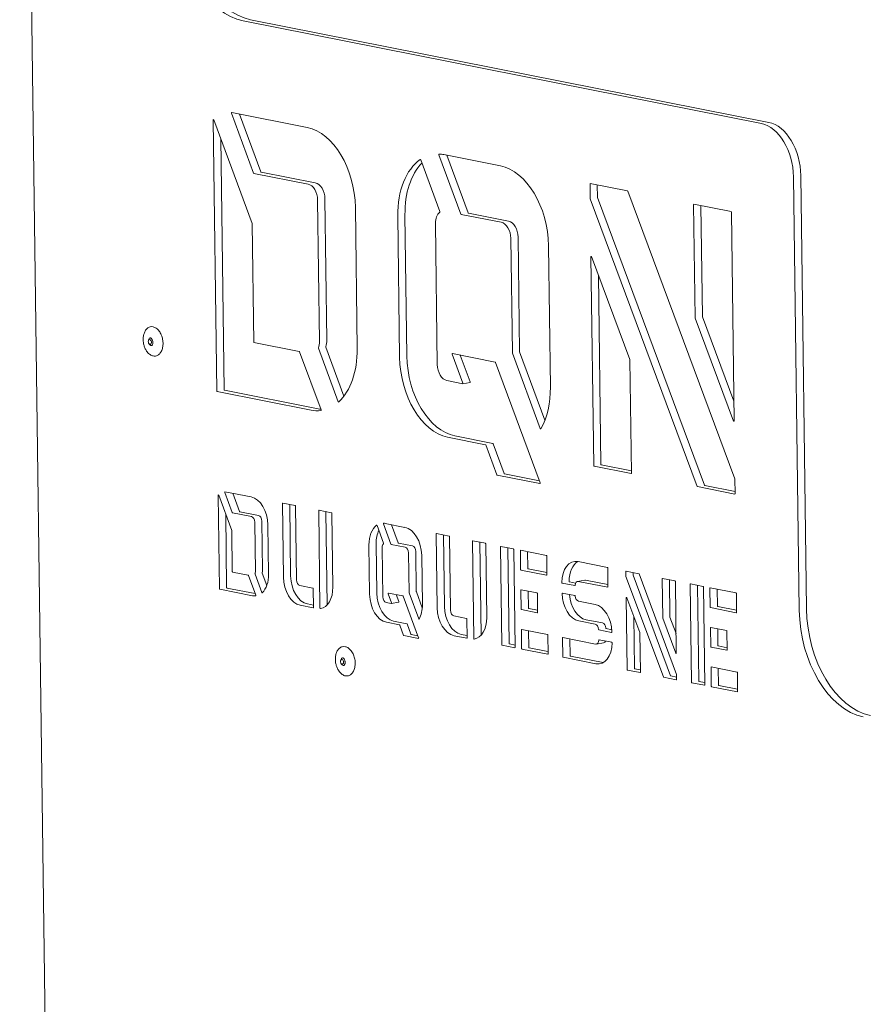
# Model space of a CAD drawing. Units: millimetres. Extents: x 374 to 3225, y 119 to 2842.
# Drawn here: x 1955 to 2131, y 961 to 1167 of the extents above; entities that cross this region are included whole.
import ezdxf

# ---------------------------------------------------------------- set-up
doc = ezdxf.new("R2010")
doc.units = ezdxf.units.MM
doc.header["$LTSCALE"] = 10
doc.layers.add('Visible (ISO)', color=7, linetype='Continuous', lineweight=50)

msp = doc.modelspace()

# ---------------------------------------------------------------- linework, layer by layer
at = {"layer": 'Visible (ISO)', "lineweight": 18}
for p, q in [((1955.14, 1358.751), (1960.605, 942.91)), ((2109.879, 1144.94), (2001.771, 1166.369)), ((2003.282, 1166.628), (2111.39, 1145.199)), ((1999.319, 1147.099), (2003.935, 1134.614)), ((1999.374, 1147.235), (2015.134, 1144.111)), ((1996.251, 1089.123), (1995.508, 1145.674)), ((2003.625, 1124.075), (1995.63, 1145.699)), ((2000.994, 1146.914), (2005.446, 1134.873)), ((1997.073, 1141.795), (1997.762, 1089.382)), ((2038.781, 1137.368), (2042.779, 1126.555)), ((2047.175, 1126.043), (2042.589, 1138.446)), ((2043.635, 1138.462), (2055.428, 1136.124)), ((2044.233, 1138.343), (2048.686, 1126.302)), ((2005.503, 1134.813), (2016.799, 1132.574)), ((2015.289, 1132.315), (2003.993, 1134.554)), ((2117.749, 1043.371), (2116.561, 1133.811)), ((2118.071, 1134.07), (2119.26, 1043.63)), ((2074.143, 1129.269), (2074.103, 1132.324)), ((2074.167, 1132.409), (2081.926, 1130.871)), ((2075.62, 1132.122), (2075.654, 1129.528)), ((2081.984, 1130.811), (2104.31, 1070.8)), ((2017.681, 1099.485), (2017.293, 1128.976)), ((2018.804, 1129.235), (2019.191, 1099.744)), ((2096.479, 1069.207), (2074.153, 1129.218)), ((2075.663, 1129.477), (2097.99, 1069.466)), ((2025.155, 1127.417), (2025.543, 1097.926)), ((2096.035, 1104.388), (2095.725, 1128.038)), ((2095.789, 1128.124), (2103.52, 1126.591)), ((2097.241, 1127.836), (2097.546, 1104.647)), ((2103.587, 1126.48), (2104.16, 1082.876)), ((2034.388, 1096.173), (2034.001, 1125.664)), ((2035.511, 1125.923), (2035.899, 1096.432)), ((2055.583, 1124.327), (2047.232, 1125.983)), ((2048.743, 1126.242), (2057.094, 1124.586)), ((2003.635, 1124.024), (2003.96, 1099.263)), ((2041.863, 1124.106), (2042.251, 1094.614)), ((2057.902, 1097.055), (2057.588, 1120.989)), ((2059.099, 1121.248), (2059.413, 1097.314)), ((2065.45, 1119.43), (2065.838, 1089.939)), ((2074.876, 1073.538), (2074.303, 1117.142)), ((2074.424, 1117.167), (2082.418, 1095.681)), ((2075.867, 1113.288), (2076.386, 1073.797)), ((2104.039, 1082.851), (2096.045, 1104.337)), ((2097.556, 1104.596), (2104.106, 1086.989)), ((1981.979, 1099.58), (1982.018, 1099.753)), ((1982.071, 1099.043), (1982.166, 1098.893)), ((2003.96, 1099.263), (2013.461, 1097.38)), ((2017.463, 1098.028), (2021.585, 1086.878)), ((2018.973, 1098.287), (2022.768, 1088.025)), ((2018.005, 1085.185), (2013.518, 1097.319)), ((2047.601, 1090.759), (2045.371, 1096.79)), ((2045.426, 1096.926), (2054.353, 1095.157)), ((2047.046, 1096.605), (2049.112, 1091.018)), ((2063.735, 1081.254), (2057.912, 1097.004)), ((2059.423, 1097.263), (2064.691, 1083.013)), ((2082.427, 1095.63), (2082.738, 1071.98)), ((2054.411, 1095.096), (2063.721, 1069.915)), ((2044.255, 1091.276), (2047.546, 1090.623)), ((2047.562, 1090.623), (2049.072, 1090.882)), ((2015.909, 1085.129), (1996.318, 1089.012)), ((1997.829, 1089.271), (2017.419, 1085.388)), ((2052.316, 1077.912), (2044.41, 1079.479)), ((2045.921, 1079.738), (2053.827, 1078.171)), ((2054.682, 1071.609), (2052.373, 1077.852)), ((2053.884, 1078.111), (2056.192, 1071.868)), ((2082.674, 1071.894), (2074.942, 1073.427)), ((2076.453, 1073.686), (2082.732, 1072.441)), ((2063.666, 1069.779), (2054.739, 1071.549)), ((2056.25, 1071.808), (2063.557, 1070.359)), ((2104.295, 1067.609), (2096.536, 1069.147)), ((2098.047, 1069.406), (2104.354, 1068.155)), ((2104.32, 1070.749), (2104.36, 1067.694)), ((1996.794, 1047.835), (1996.538, 1067.326)), ((1999.37, 1060.021), (1996.66, 1067.351)), ((1997.907, 1067.96), (1999.472, 1063.728)), ((1997.962, 1068.096), (2003.404, 1067.017)), ((1999.581, 1067.775), (2000.982, 1063.987)), ((2010.143, 1050.239), (2009.941, 1065.624)), ((2010.005, 1065.709), (2012.626, 1065.189)), ((2011.457, 1065.421), (2011.653, 1050.498)), ((2012.692, 1065.078), (2012.895, 1049.693)), ((1998.103, 1063.447), (1998.305, 1048.094)), ((2003.458, 1062.889), (1999.529, 1063.667)), ((2001.04, 1063.926), (2004.969, 1063.148)), ((2017.775, 1043.804), (2017.508, 1064.123)), ((2017.572, 1064.209), (2020.193, 1063.689)), ((2019.025, 1063.921), (2019.28, 1044.478)), ((2020.26, 1063.578), (2020.462, 1048.193)), ((2004.295, 1051.398), (2004.159, 1061.72)), ((2005.67, 1061.979), (2005.806, 1051.657)), ((2006.911, 1061.175), (2007.047, 1050.853)), ((2029.688, 1061.032), (2031.044, 1057.364)), ((2032.591, 1057.163), (2031.033, 1061.377)), ((2031.364, 1061.475), (2035.492, 1060.657)), ((2032.701, 1061.21), (2034.101, 1057.422)), ((1999.379, 1059.97), (1999.492, 1051.419)), ((2042.231, 1043.878), (2042.029, 1059.263)), ((2042.093, 1059.348), (2044.714, 1058.829)), ((2043.546, 1059.06), (2043.742, 1044.137)), ((2044.781, 1058.717), (2044.983, 1043.333)), ((2028.128, 1046.674), (2027.992, 1056.996)), ((2029.503, 1057.255), (2029.639, 1046.933)), ((2035.546, 1056.528), (2032.648, 1057.102)), ((2034.159, 1057.361), (2037.057, 1056.787)), ((2049.864, 1037.443), (2049.597, 1057.763)), ((2049.661, 1057.848), (2052.282, 1057.329)), ((2051.113, 1057.56), (2051.369, 1038.118)), ((2052.349, 1057.217), (2052.551, 1041.833)), ((2055.713, 1036.157), (2055.444, 1056.604)), ((2055.509, 1056.689), (2058.129, 1056.17)), ((2030.744, 1056.45), (2030.88, 1046.128)), ((2036.358, 1047), (2036.248, 1055.359)), ((2037.759, 1055.618), (2037.869, 1047.259)), ((2039, 1054.814), (2039.135, 1044.492)), ((2056.961, 1056.401), (2057.224, 1036.415)), ((2058.196, 1056.058), (2058.465, 1035.611)), ((2059.624, 1051.853), (2059.572, 1055.786)), ((2059.636, 1055.871), (2065.009, 1054.806)), ((2061.089, 1055.583), (2061.134, 1052.112)), ((2065.076, 1054.695), (2065.127, 1050.762)), ((2071.61, 1053.497), (2077.736, 1052.283)), ((1999.558, 1051.307), (2002.794, 1050.666)), ((2004.378, 1046.476), (2002.851, 1050.606)), ((2004.231, 1050.856), (2005.637, 1047.053)), ((2005.742, 1051.114), (2006.69, 1048.549)), ((2065.063, 1050.677), (2059.691, 1051.742)), ((2061.201, 1052.001), (2065.121, 1051.224)), ((2077.803, 1052.172), (2077.855, 1048.24)), ((2081.6, 1050.434), (2081.587, 1051.422)), ((2081.609, 1050.383), (2089.405, 1029.429)), ((2081.651, 1051.507), (2084.3, 1050.982)), ((2083.104, 1051.219), (2083.111, 1050.693)), ((2083.12, 1050.641), (2090.916, 1029.688)), ((2084.357, 1050.922), (2092.153, 1029.968)), ((2013.596, 1048.525), (2016.282, 1047.992)), ((2068.304, 1049.005), (2070.927, 1048.485)), ((2069.815, 1049.264), (2071.093, 1049.011)), ((2071.501, 1049.371), (2073.011, 1049.63)), ((2077.791, 1048.154), (2071.664, 1049.369)), ((2073.175, 1049.628), (2077.849, 1048.701)), ((2089.262, 1041.725), (2089.154, 1049.922)), ((2089.219, 1050.007), (2091.84, 1049.488)), ((2090.671, 1049.719), (2090.773, 1041.984)), ((2091.906, 1049.376), (2092.103, 1034.416)), ((2095.271, 1028.315), (2095.002, 1048.763)), ((2095.066, 1048.848), (2097.687, 1048.328)), ((2096.519, 1048.56), (2096.782, 1028.574)), ((2003.675, 1046.373), (1996.861, 1047.724)), ((1998.372, 1047.983), (2004.252, 1046.818)), ((2016.401, 1043.949), (2016.349, 1047.881)), ((2032.714, 1044.882), (2032.01, 1046.787)), ((2032.065, 1046.923), (2035.091, 1046.323)), ((2033.685, 1046.602), (2034.225, 1045.141)), ((2035.149, 1046.263), (2038.356, 1037.587)), ((2038.367, 1041.541), (2036.367, 1046.949)), ((2037.878, 1047.208), (2039.117, 1043.856)), ((2059.732, 1043.596), (2059.681, 1047.528)), ((2059.745, 1047.613), (2063.054, 1046.957)), ((2061.197, 1047.325), (2061.243, 1043.855)), ((2063.12, 1046.846), (2063.172, 1042.914)), ((2070.954, 1046.421), (2068.331, 1046.941)), ((2097.754, 1048.217), (2098.023, 1027.77)), ((2099.182, 1044.012), (2099.13, 1047.944)), ((2099.194, 1048.03), (2104.567, 1046.965)), ((2100.647, 1047.742), (2100.692, 1044.271)), ((2104.634, 1046.853), (2104.685, 1042.921)), ((2016.337, 1043.864), (2013.65, 1044.396)), ((2015.161, 1044.655), (2016.395, 1044.411)), ((2031.581, 1044.96), (2032.66, 1044.746)), ((2032.675, 1044.746), (2034.186, 1045.005)), ((2071.719, 1045.24), (2075.158, 1044.558)), ((2081.856, 1030.975), (2081.659, 1045.935)), ((2084.49, 1038.677), (2081.781, 1045.96)), ((2100.759, 1044.16), (2104.679, 1043.383)), ((2045.685, 1042.164), (2048.371, 1041.632)), ((2063.108, 1042.829), (2059.799, 1043.485)), ((2061.31, 1043.744), (2063.166, 1043.376)), ((2104.621, 1042.836), (2099.248, 1043.901)), ((2034.378, 1040.287), (2031.636, 1040.831)), ((2033.146, 1041.09), (2035.889, 1040.546)), ((2035.218, 1038.111), (2034.436, 1040.227)), ((2035.946, 1040.486), (2036.729, 1038.37)), ((2048.438, 1041.521), (2048.489, 1037.588)), ((2075.213, 1040.429), (2071.773, 1041.111)), ((2073.284, 1041.37), (2076.723, 1040.688)), ((2083.224, 1042.081), (2083.366, 1031.233)), ((2091.981, 1034.391), (2089.272, 1041.674)), ((2090.782, 1041.933), (2092.049, 1038.529)), ((2038.302, 1037.451), (2035.275, 1038.051)), ((2036.786, 1038.31), (2038.192, 1038.031)), ((2048.425, 1037.503), (2045.739, 1038.036)), ((2047.25, 1038.294), (2048.483, 1038.05)), ((2059.841, 1035.338), (2059.789, 1039.27)), ((2059.853, 1039.356), (2065.226, 1038.291)), ((2061.306, 1039.068), (2061.352, 1035.597)), ((2065.293, 1038.18), (2065.345, 1034.247)), ((2075.977, 1039.248), (2078.6, 1038.728)), ((2077.488, 1039.507), (2078.638, 1039.279)), ((2084.5, 1038.626), (2084.607, 1030.429)), ((2099.29, 1035.755), (2099.238, 1039.687)), ((2099.303, 1039.772), (2102.611, 1039.116)), ((2100.755, 1039.484), (2100.801, 1036.014)), ((2102.678, 1039.005), (2102.73, 1035.073)), ((2058.401, 1035.526), (2055.78, 1036.045)), ((2057.291, 1036.304), (2058.459, 1036.073)), ((2068.44, 1033.634), (2068.389, 1037.566)), ((2068.453, 1037.651), (2075.267, 1036.3)), ((2069.905, 1037.363), (2069.951, 1033.893)), ((2075.431, 1036.298), (2076.942, 1036.557)), ((2078.627, 1036.664), (2076.004, 1037.184)), ((2065.28, 1034.162), (2059.908, 1035.227)), ((2061.418, 1035.486), (2065.338, 1034.709)), ((2102.666, 1034.988), (2099.357, 1035.643)), ((2100.868, 1035.902), (2102.724, 1035.534)), ((2022.066, 1032.806), (2022.106, 1032.978)), ((2022.158, 1032.268), (2022.253, 1032.118)), ((2075.321, 1032.172), (2068.507, 1033.522)), ((2070.018, 1033.781), (2076.832, 1032.431)), ((2084.543, 1030.344), (2081.922, 1030.863)), ((2083.433, 1031.122), (2084.601, 1030.891)), ((2092.162, 1029.917), (2092.175, 1028.929)), ((2099.399, 1027.497), (2099.347, 1031.429)), ((2099.411, 1031.515), (2104.784, 1030.45)), ((2100.864, 1031.227), (2100.909, 1027.756)), ((2104.851, 1030.338), (2104.902, 1026.406)), ((2092.111, 1028.844), (2089.462, 1029.369)), ((2090.973, 1029.628), (2092.169, 1029.391)), ((2097.959, 1027.685), (2095.338, 1028.204)), ((2096.848, 1028.463), (2098.017, 1028.231)), ((2104.838, 1026.321), (2099.465, 1027.386)), ((2100.976, 1027.645), (2104.896, 1026.868))]:
    msp.add_line(p, q, dxfattribs=at)
for centre, major_axis, start_param, end_param in [((2001.513, 1186.03), (3.379, -19.713), 4.4713628, 6.0421591), ((2003.023, 1186.289), (3.379, -19.713), 4.4713628, 6.0421591), ((1999.375, 1147.137), (-0.0169, 0.0986), 6.0421591, 8.1365542), ((1995.574, 1145.661), (-0.0169, 0.0986), 4.9949616, 7.6129555), ((2110.009, 1135.11), (-1.689, 9.856), 4.4713628, 6.0421591), ((2111.519, 1135.369), (-1.689, 9.856), 4.4713628, 6.0421591), ((2015.327, 1129.366), (-2.534, 14.784), 4.4713628, 6.0421591), ((2043.829, 1123.716), (-2.534, 14.784), 0.2892841, 1.3297701), ((2045.339, 1123.975), (2.534, -14.784), 3.5775162, 4.4713628), ((2038.725, 1137.33), (-0.0169, 0.0986), 4.9949616, 6.5724694), ((2042.645, 1138.484), (-0.0169, 0.0986), 6.143966, 8.1365542), ((2043.829, 1123.716), (-2.534, 14.784), 6.0421591, 6.143966), ((2003.991, 1134.652), (0.0169, -0.0986), 4.9949616, 6.0421591), ((2005.502, 1134.911), (0.0169, -0.0986), 4.9949616, 6.0421591), ((2055.622, 1121.378), (-2.534, 14.784), 4.4713628, 6.0421591), ((2016.838, 1129.624), (-0.507, 2.957), 4.4713628, 6.0421591), ((2015.327, 1129.366), (-0.507, 2.957), 4.4713628, 6.0421591), ((2074.169, 1132.311), (-0.0169, 0.0986), 6.0421591, 7.6129555), ((2081.928, 1130.773), (-0.0169, 0.0986), 4.9979488, 6.0421591), ((2074.209, 1129.256), (0.0169, -0.0986), 4.4713628, 4.9979488), ((2075.719, 1129.515), (-0.0169, 0.0986), 1.3297701, 1.8563561), ((2043.829, 1123.716), (-0.507, 2.957), 0.3148363, 1.3297701), ((2042.723, 1126.517), (0.0169, -0.0986), 0.3148363, 1.8533689), ((2095.79, 1128.025), (-0.0169, 0.0986), 6.0421591, 7.6129555), ((2103.522, 1126.493), (-0.0169, 0.0986), 4.4713628, 6.0421591), ((2047.231, 1126.081), (0.0169, -0.0986), 4.9949616, 6.0421591), ((2048.742, 1126.34), (0.0169, -0.0986), 4.9949616, 6.0421591), ((2055.622, 1121.378), (-0.507, 2.957), 4.4713628, 6.0421591), ((2057.133, 1121.637), (-0.507, 2.957), 4.4713628, 6.0421591), ((2003.569, 1124.037), (-0.0169, 0.0986), 4.4713628, 4.9949616), ((2074.368, 1117.129), (-0.0169, 0.0986), 4.9979488, 7.6129555), ((2096.101, 1104.375), (0.0169, -0.0986), 4.4713628, 4.9979488), ((2097.612, 1104.634), (-0.0169, 0.0986), 1.3297701, 1.8563561), ((1982.517, 1099.396), (-0.135, 0.789), 0, 0.9940936), ((2017.226, 1100.133), (0.507, -2.957), 0.8321593, 1.3297701), ((1982.517, 1099.396), (0.135, -0.789), 5.2890918, 6.2831853), ((2017.519, 1098.066), (0.0169, -0.0986), 3.9737519, 4.9949616), ((2015.715, 1099.874), (-0.507, 2.957), 3.9737519, 4.4713628), ((2019.03, 1098.325), (-0.0169, 0.0986), 0.8321593, 1.8533689), ((2015.715, 1099.874), (2.534, -14.784), 0.3914613, 1.3297701), ((2013.462, 1097.281), (-0.0169, 0.0986), 4.9949616, 6.0421591), ((2044.216, 1094.225), (2.534, -14.784), 4.4713628, 6.0421591), ((2045.727, 1094.484), (2.534, -14.784), 4.4713628, 6.0421591), ((2045.427, 1096.828), (-0.0169, 0.0986), 6.0421591, 8.1365542), ((2057.968, 1097.042), (0.0169, -0.0986), 4.4713628, 4.9949616), ((2059.479, 1097.301), (-0.0169, 0.0986), 1.3297701, 1.8533689), ((2082.362, 1095.643), (-0.0169, 0.0986), 4.4713628, 4.9979488), ((2044.216, 1094.225), (0.507, -2.957), 4.4713628, 6.0421591), ((2054.355, 1095.059), (-0.0169, 0.0986), 4.9949616, 6.0421591), ((1997.828, 1089.369), (0.0169, -0.0986), 4.4713628, 6.0421591), ((2047.545, 1090.722), (0.0169, -0.0986), 6.0421591, 8.1365542), ((2049.055, 1090.981), (0.0169, -0.0986), 0, 1.8533689), ((2056.01, 1091.887), (2.534, -14.784), 0.6614763, 1.3297701), ((1996.317, 1089.11), (0.0169, -0.0986), 4.4713628, 6.0421591), ((2017.226, 1100.133), (2.534, -14.784), 6.0421591, 6.0973479), ((2021.641, 1086.916), (0.0169, -0.0986), 4.9949616, 6.6746466), ((2015.715, 1099.874), (2.534, -14.784), 6.0421591, 6.253263), ((2017.949, 1085.147), (0.0169, -0.0986), 6.253263, 8.1365542), ((2063.792, 1081.292), (0.0169, -0.0986), 4.9949616, 6.9446617), ((2104.095, 1082.889), (0.0169, -0.0986), 4.9979488, 7.6129555), ((2052.317, 1077.814), (-0.0169, 0.0986), 4.9949616, 6.0421591), ((2053.828, 1078.073), (-0.0169, 0.0986), 4.9949616, 6.0421591), ((2074.941, 1073.525), (0.0169, -0.0986), 4.4713628, 6.0421591), ((2076.452, 1073.784), (0.0169, -0.0986), 4.4713628, 6.0421591), ((2054.738, 1071.647), (0.0169, -0.0986), 4.9949616, 6.0421591), ((2056.248, 1071.906), (0.0169, -0.0986), 4.9949616, 6.0421591), ((2082.673, 1071.993), (0.0169, -0.0986), 6.0421591, 7.6129555), ((2063.665, 1069.878), (0.0169, -0.0986), 6.0421591, 8.1365542), ((2096.535, 1069.245), (0.0169, -0.0986), 4.9979488, 6.0421591), ((2098.046, 1069.504), (0.0169, -0.0986), 4.9979488, 6.0421591), ((2104.254, 1070.762), (-0.0169, 0.0986), 4.4713628, 4.9979488), ((1996.603, 1067.313), (-0.0169, 0.0986), 4.9949616, 7.6129555), ((1997.963, 1067.998), (-0.0169, 0.0986), 6.0421591, 8.1365542), ((2003.471, 1061.856), (-0.887, 5.175), 4.4713628, 6.0421591), ((2104.294, 1067.707), (0.0169, -0.0986), 6.0421591, 7.6129555), ((2010.006, 1065.611), (-0.0169, 0.0986), 6.0421591, 7.6129555), ((2012.627, 1065.091), (-0.0169, 0.0986), 4.4713628, 6.0421591), ((1999.528, 1063.766), (0.0169, -0.0986), 4.9949616, 6.0421591), ((2001.038, 1064.025), (0.0169, -0.0986), 4.9949616, 6.0421591), ((2003.471, 1061.856), (-0.177, 1.035), 4.4713628, 6.0421591), ((2004.982, 1062.115), (-0.177, 1.035), 4.4713628, 6.0421591), ((2017.574, 1064.111), (-0.0169, 0.0986), 6.0421591, 7.6129555), ((2020.194, 1063.591), (-0.0169, 0.0986), 4.4713628, 6.0421591), ((2031.432, 1056.314), (-0.887, 5.175), 0.3019913, 1.3297701), ((2029.632, 1060.994), (-0.0169, 0.0986), 4.9949616, 6.5851766), ((2031.089, 1061.414), (-0.0169, 0.0986), 6.1243814, 8.1365542), ((2031.432, 1056.314), (-0.887, 5.175), 6.0421591, 6.1243814), ((2035.56, 1055.496), (-0.887, 5.175), 4.4713628, 6.0421591), ((1999.314, 1059.983), (-0.0169, 0.0986), 4.4713628, 4.9949616), ((2032.943, 1056.573), (0.887, -5.175), 3.8757926, 4.4713628), ((2042.095, 1059.25), (-0.0169, 0.0986), 6.0421591, 7.6129555), ((2044.715, 1058.73), (-0.0169, 0.0986), 4.4713628, 6.0421591), ((2031.432, 1056.314), (-0.177, 1.035), 0.3696391, 1.3297701), ((2030.988, 1057.326), (0.0169, -0.0986), 0.3696391, 1.8533689), ((2032.647, 1057.201), (0.0169, -0.0986), 4.9949616, 6.0421591), ((2034.157, 1057.46), (0.0169, -0.0986), 4.9949616, 6.0421591), ((2035.56, 1055.496), (-0.177, 1.035), 4.4713628, 6.0421591), ((2037.071, 1055.755), (-0.177, 1.035), 4.4713628, 6.0421591), ((2049.662, 1057.75), (-0.0169, 0.0986), 6.0421591, 7.6129555), ((2052.283, 1057.23), (-0.0169, 0.0986), 4.4713628, 6.0421591), ((2055.51, 1056.591), (-0.0169, 0.0986), 6.0421591, 7.6129555), ((2058.131, 1056.071), (-0.0169, 0.0986), 4.4713628, 6.0421591), ((2059.638, 1055.773), (-0.0169, 0.0986), 6.0421591, 7.6129555), ((2065.01, 1054.708), (-0.0169, 0.0986), 4.4713628, 6.0421591), ((2071.678, 1048.336), (-0.887, 5.175), 6.0421591, 7.5935368), ((2073.189, 1048.595), (-0.887, 5.175), 0.2292289, 1.3103515), ((1999.557, 1051.406), (0.0169, -0.0986), 4.4713628, 6.0421591), ((2002.795, 1050.568), (-0.0169, 0.0986), 4.9949616, 6.0421591), ((2004.287, 1050.893), (0.0169, -0.0986), 4.0057314, 4.9949616), ((2003.607, 1051.534), (-0.177, 1.035), 4.0057314, 4.4713628), ((2005.798, 1051.152), (-0.0169, 0.0986), 0.8641387, 1.8533689), ((2003.607, 1051.534), (0.887, -5.175), 0.405549, 1.3297701), ((2005.118, 1051.793), (0.177, -1.035), 0.8641387, 1.3297701), ((2015.093, 1049.816), (0.887, -5.175), 4.4713628, 6.0421591), ((2059.689, 1051.84), (0.0169, -0.0986), 4.4713628, 6.0421591), ((2061.2, 1052.099), (0.0169, -0.0986), 4.4713628, 6.0421591), ((2065.062, 1050.775), (0.0169, -0.0986), 6.0421591, 7.6129555), ((2077.738, 1052.185), (-0.0169, 0.0986), 4.4713628, 6.0421591), ((2081.652, 1051.409), (-0.0169, 0.0986), 6.0421591, 7.6129555), ((2081.665, 1050.421), (0.0169, -0.0986), 4.4713628, 4.9979488), ((2083.176, 1050.68), (-0.0169, 0.0986), 1.3297701, 1.8563561), ((2084.301, 1050.884), (-0.0169, 0.0986), 4.9979488, 6.0421591), ((2013.583, 1049.557), (0.887, -5.175), 4.4713628, 6.0421591), ((2013.583, 1049.557), (0.177, -1.035), 4.4713628, 6.0421591), ((2068.303, 1049.103), (0.0169, -0.0986), 4.4519441, 6.0421591), ((2069.814, 1049.362), (0.0169, -0.0986), 4.4519441, 6.0421591), ((2070.926, 1048.584), (0.0169, -0.0986), 6.0421591, 7.525889), ((2071.678, 1048.336), (-0.177, 1.035), 6.0421591, 7.525889), ((2073.189, 1048.595), (-0.177, 1.035), 6.0421591, 6.2831853), ((2089.22, 1049.909), (-0.0169, 0.0986), 6.0421591, 7.6129555), ((2091.841, 1049.389), (-0.0169, 0.0986), 4.4713628, 6.0421591), ((2095.068, 1048.75), (-0.0169, 0.0986), 6.0421591, 7.6129555), ((2097.688, 1048.23), (-0.0169, 0.0986), 4.4713628, 6.0421591), ((1996.86, 1047.822), (0.0169, -0.0986), 4.4713628, 6.0421591), ((1998.37, 1048.081), (0.0169, -0.0986), 4.4713628, 6.0421591), ((2003.607, 1051.534), (0.887, -5.175), 6.0421591, 6.2358718), ((2004.322, 1046.438), (0.0169, -0.0986), 6.2358718, 8.1365542), ((2005.693, 1047.091), (0.0169, -0.0986), 4.9949616, 6.6887343), ((2016.284, 1047.894), (-0.0169, 0.0986), 4.4713628, 6.0421591), ((2017.022, 1048.875), (0.887, -5.175), 6.2673588, 7.6129555), ((2031.568, 1045.992), (0.887, -5.175), 4.4713628, 6.0421591), ((2033.079, 1046.251), (0.887, -5.175), 4.4713628, 6.0421591), ((2032.066, 1046.825), (-0.0169, 0.0986), 6.0421591, 8.1365542), ((2035.093, 1046.225), (-0.0169, 0.0986), 4.9949616, 6.0421591), ((2036.423, 1046.987), (0.0169, -0.0986), 4.4713628, 4.9949616), ((2037.934, 1047.246), (-0.0169, 0.0986), 1.3297701, 1.8533689), ((2059.746, 1047.515), (-0.0169, 0.0986), 6.0421591, 7.6129555), ((2063.055, 1046.859), (-0.0169, 0.0986), 4.4713628, 6.0421591), ((2068.333, 1046.842), (-0.0169, 0.0986), 6.0421591, 7.6323742), ((2071.705, 1046.272), (0.887, -5.175), 4.4907815, 6.0421591), ((2073.216, 1046.531), (0.887, -5.175), 4.5800544, 6.0421591), ((2070.956, 1046.323), (-0.0169, 0.0986), 4.5584293, 6.0421591), ((2071.705, 1046.272), (0.177, -1.035), 4.5584293, 6.0421591), ((2077.789, 1048.253), (0.0169, -0.0986), 6.0421591, 7.6129555), ((2099.195, 1047.931), (-0.0169, 0.0986), 6.0421591, 7.6129555), ((2104.568, 1046.866), (-0.0169, 0.0986), 4.4713628, 6.0421591), ((2031.568, 1045.992), (0.177, -1.035), 4.4713628, 6.0421591), ((2032.658, 1044.844), (0.0169, -0.0986), 6.0421591, 8.1365542), ((2034.169, 1045.103), (0.0169, -0.0986), 0, 1.8533689), ((2035.696, 1045.174), (0.887, -5.175), 0.6801569, 1.3297701), ((2075.226, 1039.397), (-0.887, 5.175), 4.4907815, 6.0421591), ((2081.725, 1045.922), (-0.0169, 0.0986), 4.9979488, 7.6129555), ((2100.758, 1044.258), (0.0169, -0.0986), 4.4713628, 6.0421591), ((2016.335, 1043.962), (0.0169, -0.0986), 6.0421591, 7.6129555), ((2017.841, 1043.791), (0.0169, -0.0986), 4.4713628, 6.2673588), ((2045.671, 1043.197), (0.887, -5.175), 4.4713628, 6.0421591), ((2047.182, 1043.455), (0.887, -5.175), 4.4713628, 6.0421591), ((2045.671, 1043.197), (0.177, -1.035), 4.4713628, 6.0421591), ((2059.798, 1043.583), (0.0169, -0.0986), 4.4713628, 6.0421591), ((2061.309, 1043.842), (0.0169, -0.0986), 4.4713628, 6.0421591), ((2063.107, 1042.927), (0.0169, -0.0986), 6.0421591, 7.6129555), ((2099.247, 1043.999), (0.0169, -0.0986), 4.4713628, 6.0421591), ((2104.62, 1042.934), (0.0169, -0.0986), 6.0421591, 7.6129555), ((2130.853, 1040.774), (3.379, -19.713), 4.4713628, 6.0421591), ((2132.364, 1041.033), (3.379, -19.713), 4.4713628, 6.0421591), ((2034.38, 1040.189), (-0.0169, 0.0986), 4.9949616, 6.0421591), ((2035.89, 1040.448), (-0.0169, 0.0986), 4.9949616, 6.0421591), ((2038.423, 1041.579), (0.0169, -0.0986), 4.9949616, 6.9633422), ((2048.372, 1041.534), (-0.0169, 0.0986), 4.4713628, 6.0421591), ((2049.111, 1042.515), (0.887, -5.175), 6.2673588, 7.6129555), ((2075.226, 1039.397), (-0.177, 1.035), 4.5584293, 6.0421591), ((2076.737, 1039.656), (-0.177, 1.035), 4.5584293, 6.0421591), ((2089.328, 1041.712), (0.0169, -0.0986), 4.4713628, 4.9979488), ((2090.838, 1041.971), (-0.0169, 0.0986), 1.3297701, 1.8563561), ((2035.274, 1038.149), (0.0169, -0.0986), 4.9949616, 6.0421591), ((2036.785, 1038.408), (0.0169, -0.0986), 4.9949616, 6.0421591), ((2059.855, 1039.257), (-0.0169, 0.0986), 6.0421591, 7.6129555), ((2065.227, 1038.193), (-0.0169, 0.0986), 4.4713628, 6.0421591), ((2075.976, 1039.347), (0.0169, -0.0986), 4.5584293, 6.0421591), ((2077.486, 1039.606), (0.0169, -0.0986), 4.5584293, 6.0421591), ((2078.599, 1038.827), (0.0169, -0.0986), 6.0421591, 7.6323742), ((2084.434, 1038.638), (-0.0169, 0.0986), 4.4713628, 4.9979488), ((2099.304, 1039.674), (-0.0169, 0.0986), 6.0421591, 7.6129555), ((2102.613, 1039.018), (-0.0169, 0.0986), 4.4713628, 6.0421591), ((2038.3, 1037.549), (0.0169, -0.0986), 6.0421591, 8.1365542), ((2048.424, 1037.601), (0.0169, -0.0986), 6.0421591, 7.6129555), ((2049.929, 1037.43), (0.0169, -0.0986), 4.4713628, 6.2673588), ((2055.779, 1036.144), (0.0169, -0.0986), 4.4713628, 6.0421591), ((2057.289, 1036.402), (0.0169, -0.0986), 4.4713628, 6.0421591), ((2068.454, 1037.553), (-0.0169, 0.0986), 6.0421591, 7.6129555), ((2075.253, 1037.333), (0.177, -1.035), 6.0421591, 7.525889), ((2075.253, 1037.333), (0.887, -5.175), 6.0421591, 7.5935368), ((2076.005, 1037.086), (-0.0169, 0.0986), 6.0421591, 7.525889), ((2076.764, 1037.592), (0.177, -1.035), 0, 0.7564927), ((2078.628, 1036.566), (-0.0169, 0.0986), 4.4519441, 6.0421591), ((2100.866, 1036.001), (0.0169, -0.0986), 4.4713628, 6.0421591), ((2058.399, 1035.624), (0.0169, -0.0986), 6.0421591, 7.6129555), ((2059.906, 1035.325), (0.0169, -0.0986), 4.4713628, 6.0421591), ((2061.417, 1035.584), (0.0169, -0.0986), 4.4713628, 6.0421591), ((2065.279, 1034.26), (0.0169, -0.0986), 6.0421591, 7.6129555), ((2070.017, 1033.88), (0.0169, -0.0986), 4.4713628, 6.0421591), ((2092.037, 1034.429), (0.0169, -0.0986), 4.9979488, 7.6129555), ((2099.356, 1035.742), (0.0169, -0.0986), 4.4713628, 6.0421591), ((2102.664, 1035.086), (0.0169, -0.0986), 6.0421591, 7.6129555), ((2022.604, 1032.621), (-0.135, 0.789), 0, 0.9940936), ((2022.604, 1032.621), (0.135, -0.789), 5.2890918, 6.2831853), ((2068.506, 1033.621), (0.0169, -0.0986), 4.4713628, 6.0421591), ((2076.764, 1037.592), (0.887, -5.175), 6.0421591, 6.0539564), ((2081.921, 1030.962), (0.0169, -0.0986), 4.4713628, 6.0421591), ((2083.432, 1031.22), (0.0169, -0.0986), 4.4713628, 6.0421591), ((2084.542, 1030.442), (0.0169, -0.0986), 6.0421591, 7.6129555), ((2092.097, 1029.93), (-0.0169, 0.0986), 4.4713628, 4.9979488), ((2099.412, 1031.416), (-0.0169, 0.0986), 6.0421591, 7.6129555), ((2104.785, 1030.351), (-0.0169, 0.0986), 4.4713628, 6.0421591), ((2089.461, 1029.467), (0.0169, -0.0986), 4.9979488, 6.0421591), ((2090.972, 1029.726), (0.0169, -0.0986), 4.9979488, 6.0421591), ((2092.11, 1028.942), (0.0169, -0.0986), 6.0421591, 7.6129555), ((2095.336, 1028.302), (0.0169, -0.0986), 4.4713628, 6.0421591), ((2096.847, 1028.561), (0.0169, -0.0986), 4.4713628, 6.0421591), ((2097.957, 1027.783), (0.0169, -0.0986), 6.0421591, 7.6129555), ((2100.975, 1027.743), (0.0169, -0.0986), 4.4713628, 6.0421591), ((2099.464, 1027.484), (0.0169, -0.0986), 4.4713628, 6.0421591), ((2104.837, 1026.419), (0.0169, -0.0986), 6.0421591, 7.6129555)]:
    msp.add_ellipse(centre, major_axis=major_axis, ratio=0.6424122, start_param=start_param, end_param=end_param, dxfattribs=at)
for centre in [(1982.29, 1099.357), (2022.377, 1032.582)]:
    msp.add_ellipse(centre, major_axis=(0.084, -0.493), ratio=0.6424122, dxfattribs=at)
for points, knots in [([(1981.622, 1097.454), (1981.79, 1097.206), (1981.981, 1096.991), (1982.393, 1096.655), (1982.614, 1096.533), (1983.058, 1096.397), (1983.282, 1096.382), (1983.706, 1096.455), (1983.906, 1096.542), (1984.272, 1096.808), (1984.436, 1096.989), (1984.713, 1097.429), (1984.824, 1097.69), (1984.98, 1098.265), (1985.025, 1098.578), (1985.043, 1099.224), (1985.017, 1099.556), (1984.896, 1100.207), (1984.801, 1100.525), (1984.553, 1101.116), (1984.4, 1101.389), (1984.048, 1101.861), (1983.85, 1102.06), (1983.428, 1102.362), (1983.205, 1102.466), (1982.76, 1102.563), (1982.539, 1102.559), (1982.124, 1102.449), (1981.929, 1102.345), (1981.577, 1102.046), (1981.421, 1101.849), (1981.181, 1101.412), (1981.091, 1101.18), (1981.026, 1100.929)], [4.3880954, 4.3880954, 4.3880954, 4.3880954, 4.7125522, 4.7125522, 5.0352074, 5.0352074, 5.3491899, 5.3491899, 5.6553713, 5.6553713, 5.9691753, 5.9691753, 6.2916325, 6.2916325, 6.6160824, 6.6160824, 6.9402593, 6.9402593, 7.264232, 7.264232, 7.5884631, 7.5884631, 7.9128695, 7.9128695, 8.2345705, 8.2345705, 8.5464153, 8.5464153, 8.8529364, 8.8529364, 9.1687773, 9.1687773, 9.4488909, 9.4488909, 9.4488909, 9.4488909]), ([(1981.026, 1100.929), (1980.961, 1100.678), (1980.923, 1100.432), (1980.889, 1099.948), (1980.892, 1099.711), (1980.934, 1099.243), (1980.974, 1099.013), (1981.089, 1098.558), (1981.165, 1098.333), (1981.359, 1097.889), (1981.477, 1097.67), (1981.622, 1097.454)], [3.1657056, 3.1657056, 3.1657056, 3.1657056, 3.4101835, 3.4101835, 3.6546615, 3.6546615, 3.8991395, 3.8991395, 4.1436174, 4.1436174, 4.3880954, 4.3880954, 4.3880954, 4.3880954]), ([(1982.652, 1098.608), (1982.676, 1098.612), (1982.701, 1098.621), (1982.762, 1098.667), (1982.799, 1098.707), (1982.858, 1098.812), (1982.882, 1098.869), (1982.918, 1098.999), (1982.93, 1099.072), (1982.94, 1099.23), (1982.938, 1099.313), (1982.917, 1099.482), (1982.899, 1099.567), (1982.849, 1099.726), (1982.817, 1099.801), (1982.745, 1099.933), (1982.705, 1099.99), (1982.625, 1100.081), (1982.584, 1100.115), (1982.509, 1100.164), (1982.474, 1100.177), (1982.421, 1100.188), (1982.401, 1100.188), (1982.381, 1100.185)], [5.3476968, 5.3476968, 5.3476968, 5.3476968, 5.6618561, 5.6618561, 6.0149909, 6.0149909, 6.2893336, 6.2893336, 6.563294, 6.563294, 6.8430407, 6.8430407, 7.1261579, 7.1261579, 7.4081922, 7.4081922, 7.6851387, 7.6851387, 7.9573786, 7.9573786, 8.2426595, 8.2426595, 8.4892895, 8.4892895, 8.4892895, 8.4892895]), ([(2021.114, 1034.154), (2021.049, 1033.903), (2021.011, 1033.657), (2020.976, 1033.174), (2020.979, 1032.936), (2021.022, 1032.469), (2021.061, 1032.238), (2021.177, 1031.783), (2021.253, 1031.558), (2021.447, 1031.114), (2021.564, 1030.895), (2021.709, 1030.68)], [3.1049731, 3.1049731, 3.1049731, 3.1049731, 3.3494511, 3.3494511, 3.5939291, 3.5939291, 3.838407, 3.838407, 4.082885, 4.082885, 4.327363, 4.327363, 4.327363, 4.327363]), ([(2021.709, 1030.68), (2021.877, 1030.431), (2022.068, 1030.216), (2022.48, 1029.88), (2022.701, 1029.758), (2023.145, 1029.623), (2023.369, 1029.607), (2023.793, 1029.68), (2023.994, 1029.767), (2024.359, 1030.033), (2024.523, 1030.214), (2024.8, 1030.654), (2024.911, 1030.915), (2025.068, 1031.49), (2025.112, 1031.803), (2025.13, 1032.449), (2025.104, 1032.781), (2024.983, 1033.432), (2024.889, 1033.751), (2024.641, 1034.341), (2024.487, 1034.614), (2024.136, 1035.086), (2023.937, 1035.285), (2023.516, 1035.587), (2023.292, 1035.691), (2022.848, 1035.788), (2022.627, 1035.784), (2022.211, 1035.674), (2022.016, 1035.57), (2021.665, 1035.271), (2021.509, 1035.074), (2021.269, 1034.637), (2021.179, 1034.405), (2021.114, 1034.154)], [4.327363, 4.327363, 4.327363, 4.327363, 4.6518198, 4.6518198, 4.974475, 4.974475, 5.2884575, 5.2884575, 5.5946388, 5.5946388, 5.9084429, 5.9084429, 6.2309, 6.2309, 6.5553499, 6.5553499, 6.8795269, 6.8795269, 7.2034995, 7.2034995, 7.5277306, 7.5277306, 7.8521371, 7.8521371, 8.173838, 8.173838, 8.4856828, 8.4856828, 8.7922039, 8.7922039, 9.1080449, 9.1080449, 9.3881584, 9.3881584, 9.3881584, 9.3881584]), ([(2022.739, 1031.833), (2022.764, 1031.837), (2022.788, 1031.847), (2022.85, 1031.892), (2022.886, 1031.932), (2022.946, 1032.037), (2022.969, 1032.094), (2023.005, 1032.224), (2023.017, 1032.298), (2023.027, 1032.455), (2023.025, 1032.538), (2023.004, 1032.707), (2022.986, 1032.792), (2022.936, 1032.951), (2022.904, 1033.026), (2022.832, 1033.158), (2022.792, 1033.215), (2022.712, 1033.306), (2022.672, 1033.34), (2022.596, 1033.389), (2022.561, 1033.402), (2022.508, 1033.413), (2022.488, 1033.413), (2022.469, 1033.41)], [5.2869644, 5.2869644, 5.2869644, 5.2869644, 5.6011236, 5.6011236, 5.9542585, 5.9542585, 6.2286012, 6.2286012, 6.5025615, 6.5025615, 6.7823083, 6.7823083, 7.0654255, 7.0654255, 7.3474598, 7.3474598, 7.6244063, 7.6244063, 7.8966462, 7.8966462, 8.1819271, 8.1819271, 8.428557, 8.428557, 8.428557, 8.428557])]:
    msp.add_open_spline(points, degree=3, knots=knots, dxfattribs=at)

doc.saveas('drawing.dxf')
